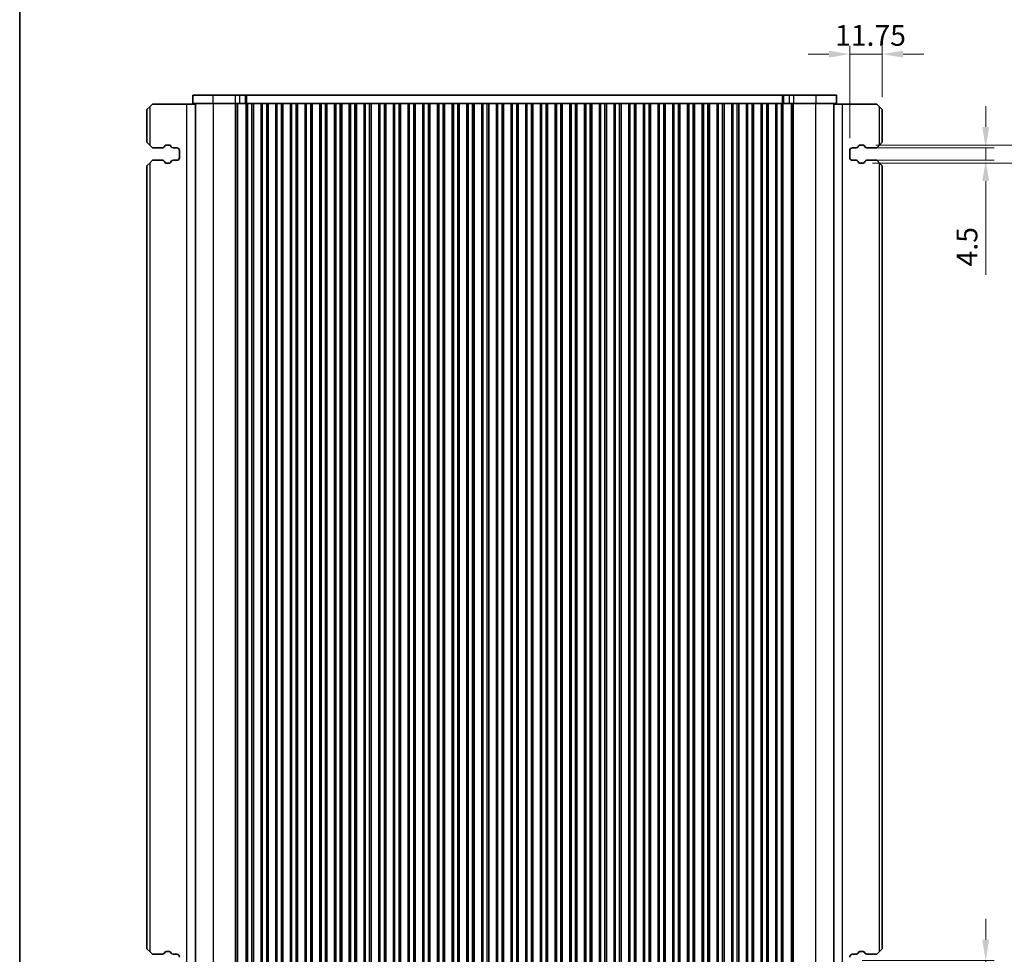
# Model space of a CAD drawing. Units: millimetres. Extents: x 0 to 7554, y 0 to 1124.
# Drawn here: x 1198 to 1553, y 192 to 529 of the extents above; entities that cross this region are included whole.
import ezdxf

# ---------------------------------------------------------------- set-up
doc = ezdxf.new("R2010")
doc.units = ezdxf.units.MM
for name, color, linetype, lineweight in [('Border (ISO)', 7, 'Continuous', 35), ('Dimension (ISO)', 7, 'Continuous', 18), ('Visible (ISO)', 7, 'Continuous', 35), ('Visible Narrow (ISO)', 7, 'Continuous', 25)]:
    doc.layers.add(name, color=color, linetype=linetype, lineweight=lineweight)
doc.styles.add('Note Text (TK)', font='txt')
doc.dimstyles.new('Default - Method 1b (TK)', dxfattribs={"dimscale": 3, "dimtxt": 2.5, "dimasz": 2.5, "dimexe": 1, "dimexo": 1.5, "dimgap": 1, "dimtad": 1, "dimtoh": 1, "dimrnd": 1e-08, "dimdsep": 46, "dimtxsty": 'Note Text (TK)', "dimcen": 0.09, "dimdle": 5, "dimclrd": 100, "dimclre": 100, "dimclrt": 7, "dimadec": 1, "dimazin": 1, "dimtfac": 1, "dimtmove": 0, "dimatfit": 3, "dimfxl": 0, "dimtolj": 1, "dimlwd": -1, "dimlwe": -1, "dimarcsym": 0})

# ---------------------------------------------------------------- blocks, each defined once
blk = doc.blocks.new('図面枠 tk図枠')
at = {"layer": 'Border (ISO)'}
blk.add_line((14.5, 289), (14.5, 8), dxfattribs=at)
blk = doc.blocks.new('*D85')
at = {"layer": 'Defpoints', "color": 0, "transparency": 16777216}
for p in [(1508.86, 516.41), (1508.86, 496.41), (1497.11, 481.66)]:
    blk.add_point(p, dxfattribs=at)
at = {"layer": 'Dimension (ISO)', "color": 100, "transparency": 16777216}
for p, q in [((1497.11, 486.16), (1497.11, 519.41)), ((1508.86, 500.91), (1508.86, 519.41)), ((1489.61, 516.41), (1482.11, 516.41)), ((1497.11, 516.41), (1508.86, 516.41)), ((1516.36, 516.41), (1523.86, 516.41))]:
    blk.add_line(p, q, dxfattribs=at)
for points in [[(1489.61, 517.66), (1489.61, 515.16), (1497.11, 516.41)], [(1516.36, 517.66), (1516.36, 515.16), (1508.86, 516.41)]]:
    blk.add_solid(points, dxfattribs=at)
at = {"layer": 'Dimension (ISO)', "color": 7, "transparency": 16777216, "insert": (1491.82, 523.16), "char_height": 7.5, "attachment_point": 4, "style": 'Note Text (TK)'}
blk.add_mtext('\\A1;11.75', dxfattribs=at)
blk = doc.blocks.new('*D86')
at = {"layer": 'Defpoints', "color": 0, "transparency": 16777216}
for p in [(1499.44, 482.66), (1499.44, 478.16), (1546.11, 478.16)]:
    blk.add_point(p, dxfattribs=at)
at = {"layer": 'Dimension (ISO)', "color": 100, "transparency": 16777216}
for p, q in [((1546.11, 490.16), (1546.11, 497.66)), ((1503.94, 482.66), (1549.11, 482.66)), ((1546.11, 482.66), (1546.11, 478.16)), ((1503.94, 478.16), (1549.11, 478.16)), ((1546.11, 470.66), (1546.11, 436.94))]:
    blk.add_line(p, q, dxfattribs=at)
for points in [[(1544.86, 490.16), (1547.36, 490.16), (1546.11, 482.66)], [(1544.86, 470.66), (1547.36, 470.66), (1546.11, 478.16)]]:
    blk.add_solid(points, dxfattribs=at)
at = {"layer": 'Dimension (ISO)', "color": 7, "transparency": 16777216, "insert": (1539.36, 439.94), "char_height": 7.5, "attachment_point": 4, "rotation": 90, "style": 'Note Text (TK)'}
blk.add_mtext('\\A1;4.5', dxfattribs=at)
blk = doc.blocks.new('*D87')
at = {"layer": 'Defpoints', "color": 0, "transparency": 16777216}
for p in [(1501.96, 483.66), (1500.76, 477.16), (1576.76, 477.16)]:
    blk.add_point(p, dxfattribs=at)
at = {"layer": 'Dimension (ISO)', "color": 100, "transparency": 16777216}
for p, q in [((1576.76, 491.16), (1576.76, 498.66)), ((1506.46, 483.66), (1579.76, 483.66)), ((1576.76, 483.66), (1576.76, 477.16)), ((1505.26, 477.16), (1579.76, 477.16)), ((1576.76, 469.66), (1576.76, 436.19))]:
    blk.add_line(p, q, dxfattribs=at)
for points in [[(1575.51, 491.16), (1578.01, 491.16), (1576.76, 483.66)], [(1575.51, 469.66), (1578.01, 469.66), (1576.76, 477.16)]]:
    blk.add_solid(points, dxfattribs=at)
at = {"layer": 'Dimension (ISO)', "color": 7, "transparency": 16777216, "insert": (1570.01, 439.19), "char_height": 7.5, "attachment_point": 4, "rotation": 90, "style": 'Note Text (TK)'}
blk.add_mtext('\\A1;6.5', dxfattribs=at)
blk = doc.blocks.new('*D88')
at = {"layer": 'Defpoints', "color": 0, "transparency": 16777216}
for p in [(1497.11, 189.91), (1546.11, 189.91), (1506.86, 171.91)]:
    blk.add_point(p, dxfattribs=at)
at = {"layer": 'Dimension (ISO)', "color": 100, "transparency": 16777216}
for p, q in [((1546.11, 197.41), (1546.11, 204.91)), ((1501.61, 189.91), (1549.11, 189.91)), ((1546.11, 171.91), (1546.11, 189.91)), ((1511.36, 171.91), (1549.11, 171.91)), ((1546.11, 164.41), (1546.11, 156.91))]:
    blk.add_line(p, q, dxfattribs=at)
for points in [[(1544.86, 197.41), (1547.36, 197.41), (1546.11, 189.91)], [(1544.86, 164.41), (1547.36, 164.41), (1546.11, 171.91)]]:
    blk.add_solid(points, dxfattribs=at)
at = {"layer": 'Dimension (ISO)', "color": 7, "transparency": 16777216, "insert": (1539.36, 176.28), "char_height": 7.5, "attachment_point": 4, "rotation": 90, "style": 'Note Text (TK)'}
blk.add_mtext('\\A1;18', dxfattribs=at)

msp = doc.modelspace()

# ---------------------------------------------------------------- linework, layer by layer
at = {"layer": 'Visible (ISO)'}
for p, q in [((1267.731, 501.6576), (1260.3562, 501.6576)), ((1260.3562, 498.6576), (1260.3562, 501.6576)), ((1267.731, 501.6576), (1275.7493, 501.6576)), ((1277.322, 501.6576), (1275.7493, 501.6576)), ((1277.322, 501.6576), (1279.3488, 501.6576)), ((1279.3488, 501.6576), (1279.834, 501.6576)), ((1279.834, 501.6576), (1472.8784, 501.6576)), ((1472.8784, 501.6576), (1473.3636, 501.6576)), ((1473.3636, 501.6576), (1475.3905, 501.6576)), ((1476.9631, 501.6576), (1475.3905, 501.6576)), ((1476.9631, 501.6576), (1484.9814, 501.6576)), ((1492.3562, 501.6576), (1484.9814, 501.6576)), ((1492.3562, 498.6576), (1492.3562, 501.6576)), ((1243.8562, 496.4076), (1244.8562, 497.4076)), ((1245.8562, 498.4076), (1244.8562, 497.4076)), ((1258.1562, 498.4076), (1245.8562, 498.4076)), ((1261.3562, 498.4076), (1258.1562, 498.4076)), ((1267.731, 498.6576), (1260.3562, 498.6576)), ((1261.3562, 171.6576), (1261.3562, 498.6576)), ((1267.731, 498.6576), (1275.7493, 498.6576)), ((1277.322, 498.6576), (1275.7493, 498.6576)), ((1277.322, 498.6576), (1279.3488, 498.6576)), ((1279.3488, 498.6576), (1279.7055, 498.6576)), ((1279.7062, 498.6576), (1279.7055, 498.6576)), ((1280.2062, 498.6576), (1279.7062, 498.6576)), ((1279.7062, 171.6576), (1279.7062, 498.6576)), ((1280.2062, 498.6576), (1281.7062, 498.6576)), ((1282.2062, 498.6576), (1281.7062, 498.6576)), ((1282.2277, 498.6576), (1282.2062, 498.6576)), ((1282.2062, 171.6576), (1282.2062, 498.6576)), ((1282.2277, 498.6576), (1284.9847, 498.6576)), ((1282.2277, 171.6576), (1282.2277, 498.6576)), ((1285.0062, 498.6576), (1284.9847, 498.6576)), ((1284.9847, 171.6576), (1284.9847, 498.6576)), ((1285.5062, 498.6576), (1285.0062, 498.6576)), ((1285.0062, 171.6576), (1285.0062, 498.6576)), ((1285.5062, 498.6576), (1287.0062, 498.6576)), ((1287.5062, 498.6576), (1287.0062, 498.6576)), ((1287.5277, 498.6576), (1287.5062, 498.6576)), ((1287.5062, 171.6576), (1287.5062, 498.6576)), ((1287.5277, 498.6576), (1290.2847, 498.6576)), ((1287.5277, 171.6576), (1287.5277, 498.6576)), ((1290.3062, 498.6576), (1290.2847, 498.6576)), ((1290.2847, 171.6576), (1290.2847, 498.6576)), ((1290.8062, 498.6576), (1290.3062, 498.6576)), ((1290.3062, 171.6576), (1290.3062, 498.6576)), ((1290.8062, 498.6576), (1292.3062, 498.6576)), ((1292.8062, 498.6576), (1292.3062, 498.6576)), ((1292.8277, 498.6576), (1292.8062, 498.6576)), ((1292.8062, 171.6576), (1292.8062, 498.6576)), ((1292.8277, 498.6576), (1295.5847, 498.6576)), ((1292.8277, 171.6576), (1292.8277, 498.6576)), ((1295.6062, 498.6576), (1295.5847, 498.6576)), ((1295.5847, 171.6576), (1295.5847, 498.6576)), ((1296.1062, 498.6576), (1295.6062, 498.6576)), ((1295.6062, 171.6576), (1295.6062, 498.6576)), ((1296.1062, 498.6576), (1297.6062, 498.6576)), ((1298.1062, 498.6576), (1297.6062, 498.6576)), ((1298.1277, 498.6576), (1298.1062, 498.6576)), ((1298.1062, 171.6576), (1298.1062, 498.6576)), ((1298.1277, 498.6576), (1300.8847, 498.6576)), ((1298.1277, 171.6576), (1298.1277, 498.6576)), ((1300.9062, 498.6576), (1300.8847, 498.6576)), ((1300.8847, 171.6576), (1300.8847, 498.6576)), ((1301.4062, 498.6576), (1300.9062, 498.6576)), ((1300.9062, 171.6576), (1300.9062, 498.6576)), ((1301.4062, 498.6576), (1302.9062, 498.6576)), ((1303.4062, 498.6576), (1302.9062, 498.6576)), ((1303.4277, 498.6576), (1303.4062, 498.6576)), ((1303.4062, 171.6576), (1303.4062, 498.6576)), ((1303.4277, 498.6576), (1306.1847, 498.6576)), ((1303.4277, 171.6576), (1303.4277, 498.6576)), ((1306.2062, 498.6576), (1306.1847, 498.6576)), ((1306.1847, 171.6576), (1306.1847, 498.6576)), ((1306.7062, 498.6576), (1306.2062, 498.6576)), ((1306.2062, 171.6576), (1306.2062, 498.6576)), ((1306.7062, 498.6576), (1308.2062, 498.6576)), ((1308.7062, 498.6576), (1308.2062, 498.6576)), ((1308.7277, 498.6576), (1308.7062, 498.6576)), ((1308.7062, 171.6576), (1308.7062, 498.6576)), ((1308.7277, 498.6576), (1311.4847, 498.6576)), ((1308.7277, 171.6576), (1308.7277, 498.6576)), ((1311.5062, 498.6576), (1311.4847, 498.6576)), ((1311.4847, 171.6576), (1311.4847, 498.6576)), ((1312.0062, 498.6576), (1311.5062, 498.6576)), ((1311.5062, 171.6576), (1311.5062, 498.6576)), ((1312.0062, 498.6576), (1313.5062, 498.6576)), ((1314.0062, 498.6576), (1313.5062, 498.6576)), ((1314.0277, 498.6576), (1314.0062, 498.6576)), ((1314.0062, 171.6576), (1314.0062, 498.6576)), ((1314.0277, 498.6576), (1316.7847, 498.6576)), ((1314.0277, 171.6576), (1314.0277, 498.6576)), ((1316.8062, 498.6576), (1316.7847, 498.6576)), ((1316.7847, 171.6576), (1316.7847, 498.6576)), ((1317.3062, 498.6576), (1316.8062, 498.6576)), ((1316.8062, 171.6576), (1316.8062, 498.6576)), ((1317.3062, 498.6576), (1318.8062, 498.6576)), ((1319.3062, 498.6576), (1318.8062, 498.6576)), ((1319.3277, 498.6576), (1319.3062, 498.6576)), ((1319.3062, 171.6576), (1319.3062, 498.6576)), ((1319.3277, 498.6576), (1322.0847, 498.6576)), ((1319.3277, 171.6576), (1319.3277, 498.6576)), ((1322.1062, 498.6576), (1322.0847, 498.6576)), ((1322.0847, 171.6576), (1322.0847, 498.6576)), ((1322.6062, 498.6576), (1322.1062, 498.6576)), ((1322.1062, 171.6576), (1322.1062, 498.6576)), ((1322.6062, 498.6576), (1324.1062, 498.6576)), ((1324.6062, 498.6576), (1324.1062, 498.6576)), ((1324.6277, 498.6576), (1324.6062, 498.6576)), ((1324.6062, 171.6576), (1324.6062, 498.6576)), ((1324.6277, 498.6576), (1327.3847, 498.6576)), ((1324.6277, 171.6576), (1324.6277, 498.6576)), ((1327.4062, 498.6576), (1327.3847, 498.6576)), ((1327.3847, 171.6576), (1327.3847, 498.6576)), ((1327.9062, 498.6576), (1327.4062, 498.6576)), ((1327.4062, 171.6576), (1327.4062, 498.6576)), ((1327.9062, 498.6576), (1329.4062, 498.6576)), ((1329.9062, 498.6576), (1329.4062, 498.6576)), ((1329.9277, 498.6576), (1329.9062, 498.6576)), ((1329.9062, 171.6576), (1329.9062, 498.6576)), ((1329.9277, 498.6576), (1332.6847, 498.6576)), ((1329.9277, 171.6576), (1329.9277, 498.6576)), ((1332.7062, 498.6576), (1332.6847, 498.6576)), ((1332.6847, 171.6576), (1332.6847, 498.6576)), ((1333.2062, 498.6576), (1332.7062, 498.6576)), ((1332.7062, 171.6576), (1332.7062, 498.6576)), ((1333.2062, 498.6576), (1334.7062, 498.6576)), ((1335.2062, 498.6576), (1334.7062, 498.6576)), ((1335.2277, 498.6576), (1335.2062, 498.6576)), ((1335.2062, 171.6576), (1335.2062, 498.6576)), ((1335.2277, 498.6576), (1337.9847, 498.6576)), ((1335.2277, 171.6576), (1335.2277, 498.6576)), ((1338.0062, 498.6576), (1337.9847, 498.6576)), ((1337.9847, 171.6576), (1337.9847, 498.6576)), ((1338.5062, 498.6576), (1338.0062, 498.6576)), ((1338.0062, 171.6576), (1338.0062, 498.6576)), ((1338.5062, 498.6576), (1340.0062, 498.6576)), ((1340.5062, 498.6576), (1340.0062, 498.6576)), ((1340.5277, 498.6576), (1340.5062, 498.6576)), ((1340.5062, 171.6576), (1340.5062, 498.6576)), ((1340.5277, 498.6576), (1343.2847, 498.6576)), ((1340.5277, 171.6576), (1340.5277, 498.6576)), ((1343.3062, 498.6576), (1343.2847, 498.6576)), ((1343.2847, 171.6576), (1343.2847, 498.6576)), ((1343.8062, 498.6576), (1343.3062, 498.6576)), ((1343.3062, 171.6576), (1343.3062, 498.6576)), ((1343.8062, 498.6576), (1345.3062, 498.6576)), ((1345.8062, 498.6576), (1345.3062, 498.6576)), ((1345.8277, 498.6576), (1345.8062, 498.6576)), ((1345.8062, 171.6576), (1345.8062, 498.6576)), ((1345.8277, 498.6576), (1348.5847, 498.6576)), ((1345.8277, 171.6576), (1345.8277, 498.6576)), ((1348.6062, 498.6576), (1348.5847, 498.6576)), ((1348.5847, 171.6576), (1348.5847, 498.6576)), ((1349.1062, 498.6576), (1348.6062, 498.6576)), ((1348.6062, 171.6576), (1348.6062, 498.6576)), ((1349.1062, 498.6576), (1350.6062, 498.6576)), ((1351.1062, 498.6576), (1350.6062, 498.6576)), ((1351.1277, 498.6576), (1351.1062, 498.6576)), ((1351.1062, 171.6576), (1351.1062, 498.6576)), ((1351.1277, 498.6576), (1353.8847, 498.6576)), ((1351.1277, 171.6576), (1351.1277, 498.6576)), ((1353.9062, 498.6576), (1353.8847, 498.6576)), ((1353.8847, 171.6576), (1353.8847, 498.6576)), ((1354.4062, 498.6576), (1353.9062, 498.6576)), ((1353.9062, 171.6576), (1353.9062, 498.6576)), ((1354.4062, 498.6576), (1355.9062, 498.6576)), ((1356.4062, 498.6576), (1355.9062, 498.6576)), ((1356.4277, 498.6576), (1356.4062, 498.6576)), ((1356.4062, 171.6576), (1356.4062, 498.6576)), ((1356.4277, 498.6576), (1359.1847, 498.6576)), ((1356.4277, 171.6576), (1356.4277, 498.6576)), ((1359.2062, 498.6576), (1359.1847, 498.6576)), ((1359.1847, 171.6576), (1359.1847, 498.6576)), ((1359.7062, 498.6576), (1359.2062, 498.6576)), ((1359.2062, 171.6576), (1359.2062, 498.6576)), ((1359.7062, 498.6576), (1361.2062, 498.6576)), ((1361.7062, 498.6576), (1361.2062, 498.6576)), ((1361.7277, 498.6576), (1361.7062, 498.6576)), ((1361.7062, 171.6576), (1361.7062, 498.6576)), ((1361.7277, 498.6576), (1364.4847, 498.6576)), ((1361.7277, 171.6576), (1361.7277, 498.6576)), ((1364.5062, 498.6576), (1364.4847, 498.6576)), ((1364.4847, 171.6576), (1364.4847, 498.6576)), ((1365.0062, 498.6576), (1364.5062, 498.6576)), ((1364.5062, 171.6576), (1364.5062, 498.6576)), ((1365.0062, 498.6576), (1366.5062, 498.6576)), ((1367.0062, 498.6576), (1366.5062, 498.6576)), ((1367.0277, 498.6576), (1367.0062, 498.6576)), ((1367.0062, 171.6576), (1367.0062, 498.6576)), ((1367.0277, 498.6576), (1369.7847, 498.6576)), ((1367.0277, 171.6576), (1367.0277, 498.6576)), ((1369.8062, 498.6576), (1369.7847, 498.6576)), ((1369.7847, 171.6576), (1369.7847, 498.6576)), ((1370.3062, 498.6576), (1369.8062, 498.6576)), ((1369.8062, 171.6576), (1369.8062, 498.6576)), ((1370.3062, 498.6576), (1371.8062, 498.6576)), ((1372.3062, 498.6576), (1371.8062, 498.6576)), ((1372.3277, 498.6576), (1372.3062, 498.6576)), ((1372.3062, 171.6576), (1372.3062, 498.6576)), ((1372.3277, 498.6576), (1375.0847, 498.6576)), ((1372.3277, 171.6576), (1372.3277, 498.6576)), ((1375.1062, 498.6576), (1375.0847, 498.6576)), ((1375.0847, 171.6576), (1375.0847, 498.6576)), ((1375.6062, 498.6576), (1375.1062, 498.6576)), ((1375.1062, 171.6576), (1375.1062, 498.6576)), ((1375.6062, 498.6576), (1377.1062, 498.6576)), ((1377.6062, 498.6576), (1377.1062, 498.6576)), ((1377.6277, 498.6576), (1377.6062, 498.6576)), ((1377.6062, 171.6576), (1377.6062, 498.6576)), ((1377.6277, 498.6576), (1380.3847, 498.6576)), ((1377.6277, 171.6576), (1377.6277, 498.6576)), ((1380.4062, 498.6576), (1380.3847, 498.6576)), ((1380.3847, 171.6576), (1380.3847, 498.6576)), ((1380.9062, 498.6576), (1380.4062, 498.6576)), ((1380.4062, 171.6576), (1380.4062, 498.6576)), ((1380.9062, 498.6576), (1382.4062, 498.6576)), ((1382.9062, 498.6576), (1382.4062, 498.6576)), ((1382.9277, 498.6576), (1382.9062, 498.6576)), ((1382.9062, 171.6576), (1382.9062, 498.6576)), ((1382.9277, 498.6576), (1385.6847, 498.6576)), ((1382.9277, 171.6576), (1382.9277, 498.6576)), ((1385.7062, 498.6576), (1385.6847, 498.6576)), ((1385.6847, 171.6576), (1385.6847, 498.6576)), ((1386.2062, 498.6576), (1385.7062, 498.6576)), ((1385.7062, 171.6576), (1385.7062, 498.6576)), ((1386.2062, 498.6576), (1387.7062, 498.6576)), ((1388.2062, 498.6576), (1387.7062, 498.6576)), ((1388.2277, 498.6576), (1388.2062, 498.6576)), ((1388.2062, 171.6576), (1388.2062, 498.6576)), ((1388.2277, 498.6576), (1390.9847, 498.6576)), ((1388.2277, 171.6576), (1388.2277, 498.6576)), ((1391.0062, 498.6576), (1390.9847, 498.6576)), ((1390.9847, 171.6576), (1390.9847, 498.6576)), ((1391.5062, 498.6576), (1391.0062, 498.6576)), ((1391.0062, 171.6576), (1391.0062, 498.6576)), ((1391.5062, 498.6576), (1393.0062, 498.6576)), ((1393.5062, 498.6576), (1393.0062, 498.6576)), ((1393.5277, 498.6576), (1393.5062, 498.6576)), ((1393.5062, 171.6576), (1393.5062, 498.6576)), ((1393.5277, 498.6576), (1396.2847, 498.6576)), ((1393.5277, 171.6576), (1393.5277, 498.6576)), ((1396.3062, 498.6576), (1396.2847, 498.6576)), ((1396.2847, 171.6576), (1396.2847, 498.6576)), ((1396.8062, 498.6576), (1396.3062, 498.6576)), ((1396.3062, 171.6576), (1396.3062, 498.6576)), ((1396.8062, 498.6576), (1398.3062, 498.6576)), ((1398.8062, 498.6576), (1398.3062, 498.6576)), ((1398.8277, 498.6576), (1398.8062, 498.6576)), ((1398.8062, 171.6576), (1398.8062, 498.6576)), ((1398.8277, 498.6576), (1401.5847, 498.6576)), ((1398.8277, 171.6576), (1398.8277, 498.6576)), ((1401.6062, 498.6576), (1401.5847, 498.6576)), ((1401.5847, 171.6576), (1401.5847, 498.6576)), ((1402.1062, 498.6576), (1401.6062, 498.6576)), ((1401.6062, 171.6576), (1401.6062, 498.6576)), ((1402.1062, 498.6576), (1403.6062, 498.6576)), ((1404.1062, 498.6576), (1403.6062, 498.6576)), ((1404.1277, 498.6576), (1404.1062, 498.6576)), ((1404.1062, 171.6576), (1404.1062, 498.6576)), ((1404.1277, 498.6576), (1406.8847, 498.6576)), ((1404.1277, 171.6576), (1404.1277, 498.6576)), ((1406.9062, 498.6576), (1406.8847, 498.6576)), ((1406.8847, 171.6576), (1406.8847, 498.6576)), ((1407.4062, 498.6576), (1406.9062, 498.6576)), ((1406.9062, 171.6576), (1406.9062, 498.6576)), ((1407.4062, 498.6576), (1408.9062, 498.6576)), ((1409.4062, 498.6576), (1408.9062, 498.6576)), ((1409.4277, 498.6576), (1409.4062, 498.6576)), ((1409.4062, 171.6576), (1409.4062, 498.6576)), ((1409.4277, 498.6576), (1412.1847, 498.6576)), ((1409.4277, 171.6576), (1409.4277, 498.6576)), ((1412.2062, 498.6576), (1412.1847, 498.6576)), ((1412.1847, 171.6576), (1412.1847, 498.6576)), ((1412.7062, 498.6576), (1412.2062, 498.6576)), ((1412.2062, 171.6576), (1412.2062, 498.6576)), ((1412.7062, 498.6576), (1414.2062, 498.6576)), ((1414.7062, 498.6576), (1414.2062, 498.6576)), ((1414.7277, 498.6576), (1414.7062, 498.6576)), ((1414.7062, 171.6576), (1414.7062, 498.6576)), ((1414.7277, 498.6576), (1417.4847, 498.6576)), ((1414.7277, 171.6576), (1414.7277, 498.6576)), ((1417.5062, 498.6576), (1417.4847, 498.6576)), ((1417.4847, 171.6576), (1417.4847, 498.6576)), ((1418.0062, 498.6576), (1417.5062, 498.6576)), ((1417.5062, 171.6576), (1417.5062, 498.6576)), ((1418.0062, 498.6576), (1419.5062, 498.6576)), ((1420.0062, 498.6576), (1419.5062, 498.6576)), ((1420.0277, 498.6576), (1420.0062, 498.6576)), ((1420.0062, 171.6576), (1420.0062, 498.6576)), ((1420.0277, 498.6576), (1422.7847, 498.6576)), ((1420.0277, 171.6576), (1420.0277, 498.6576)), ((1422.8062, 498.6576), (1422.7847, 498.6576)), ((1422.7847, 171.6576), (1422.7847, 498.6576)), ((1423.3062, 498.6576), (1422.8062, 498.6576)), ((1422.8062, 171.6576), (1422.8062, 498.6576)), ((1423.3062, 498.6576), (1424.8062, 498.6576)), ((1425.3062, 498.6576), (1424.8062, 498.6576)), ((1425.3277, 498.6576), (1425.3062, 498.6576)), ((1425.3062, 171.6576), (1425.3062, 498.6576)), ((1425.3277, 498.6576), (1428.0847, 498.6576)), ((1425.3277, 171.6576), (1425.3277, 498.6576)), ((1428.1062, 498.6576), (1428.0847, 498.6576)), ((1428.0847, 171.6576), (1428.0847, 498.6576)), ((1428.6062, 498.6576), (1428.1062, 498.6576)), ((1428.1062, 171.6576), (1428.1062, 498.6576)), ((1428.6062, 498.6576), (1430.1062, 498.6576)), ((1430.6062, 498.6576), (1430.1062, 498.6576)), ((1430.6277, 498.6576), (1430.6062, 498.6576)), ((1430.6062, 171.6576), (1430.6062, 498.6576)), ((1430.6277, 498.6576), (1433.3847, 498.6576)), ((1430.6277, 171.6576), (1430.6277, 498.6576)), ((1433.4062, 498.6576), (1433.3847, 498.6576)), ((1433.3847, 171.6576), (1433.3847, 498.6576)), ((1433.9062, 498.6576), (1433.4062, 498.6576)), ((1433.4062, 171.6576), (1433.4062, 498.6576)), ((1433.9062, 498.6576), (1435.4062, 498.6576)), ((1435.9062, 498.6576), (1435.4062, 498.6576)), ((1435.9277, 498.6576), (1435.9062, 498.6576)), ((1435.9062, 171.6576), (1435.9062, 498.6576)), ((1435.9277, 498.6576), (1438.6847, 498.6576)), ((1435.9277, 171.6576), (1435.9277, 498.6576)), ((1438.7062, 498.6576), (1438.6847, 498.6576)), ((1438.6847, 171.6576), (1438.6847, 498.6576)), ((1439.2062, 498.6576), (1438.7062, 498.6576)), ((1438.7062, 171.6576), (1438.7062, 498.6576)), ((1439.2062, 498.6576), (1440.7062, 498.6576)), ((1441.2062, 498.6576), (1440.7062, 498.6576)), ((1441.2277, 498.6576), (1441.2062, 498.6576)), ((1441.2062, 171.6576), (1441.2062, 498.6576)), ((1441.2277, 498.6576), (1443.9847, 498.6576)), ((1441.2277, 171.6576), (1441.2277, 498.6576)), ((1444.0062, 498.6576), (1443.9847, 498.6576)), ((1443.9847, 171.6576), (1443.9847, 498.6576)), ((1444.5062, 498.6576), (1444.0062, 498.6576)), ((1444.0062, 171.6576), (1444.0062, 498.6576)), ((1444.5062, 498.6576), (1446.0062, 498.6576)), ((1446.5062, 498.6576), (1446.0062, 498.6576)), ((1446.5277, 498.6576), (1446.5062, 498.6576)), ((1446.5062, 171.6576), (1446.5062, 498.6576)), ((1446.5277, 498.6576), (1449.2847, 498.6576)), ((1446.5277, 171.6576), (1446.5277, 498.6576)), ((1449.3062, 498.6576), (1449.2847, 498.6576)), ((1449.2847, 171.6576), (1449.2847, 498.6576)), ((1449.8062, 498.6576), (1449.3062, 498.6576)), ((1449.3062, 171.6576), (1449.3062, 498.6576)), ((1449.8062, 498.6576), (1451.3062, 498.6576)), ((1451.8062, 498.6576), (1451.3062, 498.6576)), ((1451.8277, 498.6576), (1451.8062, 498.6576)), ((1451.8062, 171.6576), (1451.8062, 498.6576)), ((1451.8277, 498.6576), (1454.5847, 498.6576)), ((1451.8277, 171.6576), (1451.8277, 498.6576)), ((1454.6062, 498.6576), (1454.5847, 498.6576)), ((1454.5847, 171.6576), (1454.5847, 498.6576)), ((1455.1062, 498.6576), (1454.6062, 498.6576)), ((1454.6062, 171.6576), (1454.6062, 498.6576)), ((1455.1062, 498.6576), (1456.6062, 498.6576)), ((1457.1062, 498.6576), (1456.6062, 498.6576)), ((1457.1277, 498.6576), (1457.1062, 498.6576)), ((1457.1062, 171.6576), (1457.1062, 498.6576)), ((1457.1277, 498.6576), (1459.8847, 498.6576)), ((1457.1277, 171.6576), (1457.1277, 498.6576)), ((1459.9062, 498.6576), (1459.8847, 498.6576)), ((1459.8847, 171.6576), (1459.8847, 498.6576)), ((1460.4062, 498.6576), (1459.9062, 498.6576)), ((1459.9062, 171.6576), (1459.9062, 498.6576)), ((1460.4062, 498.6576), (1461.9062, 498.6576)), ((1462.4062, 498.6576), (1461.9062, 498.6576)), ((1462.4277, 498.6576), (1462.4062, 498.6576)), ((1462.4062, 171.6576), (1462.4062, 498.6576)), ((1462.4277, 498.6576), (1465.1847, 498.6576)), ((1462.4277, 171.6576), (1462.4277, 498.6576)), ((1465.2062, 498.6576), (1465.1847, 498.6576)), ((1465.1847, 171.6576), (1465.1847, 498.6576)), ((1465.7062, 498.6576), (1465.2062, 498.6576)), ((1465.2062, 171.6576), (1465.2062, 498.6576)), ((1465.7062, 498.6576), (1467.2062, 498.6576)), ((1467.7062, 498.6576), (1467.2062, 498.6576)), ((1467.7277, 498.6576), (1467.7062, 498.6576)), ((1467.7062, 171.6576), (1467.7062, 498.6576)), ((1467.7277, 498.6576), (1470.4847, 498.6576)), ((1467.7277, 171.6576), (1467.7277, 498.6576)), ((1470.5062, 498.6576), (1470.4847, 498.6576)), ((1470.4847, 171.6576), (1470.4847, 498.6576)), ((1471.0062, 498.6576), (1470.5062, 498.6576)), ((1470.5062, 171.6576), (1470.5062, 498.6576)), ((1471.0062, 498.6576), (1472.5062, 498.6576)), ((1473.0062, 498.6576), (1472.5062, 498.6576)), ((1473.0069, 498.6576), (1473.0062, 498.6576)), ((1473.0062, 171.6576), (1473.0062, 498.6576)), ((1473.0069, 498.6576), (1473.3636, 498.6576)), ((1473.3636, 498.6576), (1475.3905, 498.6576)), ((1476.9631, 498.6576), (1475.3905, 498.6576)), ((1476.9631, 498.6576), (1484.9814, 498.6576)), ((1492.3562, 498.6576), (1484.9814, 498.6576)), ((1491.3562, 171.6576), (1491.3562, 498.6576)), ((1491.3562, 498.4076), (1494.5562, 498.4076)), ((1494.5562, 498.4076), (1506.8562, 498.4076)), ((1507.8562, 497.4076), (1506.8562, 498.4076)), ((1507.8562, 497.4076), (1508.8562, 496.4076)), ((1243.8562, 496.4076), (1243.8562, 484.6576)), ((1508.8562, 484.6576), (1508.8562, 496.4076)), ((1244.8562, 483.6576), (1243.8562, 484.6576)), ((1244.8562, 483.6576), (1245.8562, 482.6576)), ((1245.8562, 482.6576), (1249.4347, 482.6576)), ((1250.1326, 483.0665), (1250.3206, 483.4021)), ((1250.7568, 483.6576), (1251.9551, 483.6576)), ((1252.3913, 483.4021), (1252.5793, 483.0665)), ((1253.2772, 482.6576), (1254.6062, 482.6576)), ((1498.1062, 482.6576), (1499.4352, 482.6576)), ((1500.1331, 483.0665), (1500.3211, 483.4021)), ((1500.7573, 483.6576), (1501.9556, 483.6576)), ((1502.3918, 483.4021), (1502.5798, 483.0665)), ((1503.2777, 482.6576), (1506.8562, 482.6576)), ((1506.8562, 482.6576), (1507.8562, 483.6576)), ((1508.8562, 484.6576), (1507.8562, 483.6576)), ((1255.6062, 481.6576), (1255.6062, 479.1576)), ((1497.1062, 479.1576), (1497.1062, 481.6576)), ((1243.8562, 476.1576), (1244.8562, 477.1576)), ((1243.8562, 476.1576), (1243.8562, 194.1576)), ((1245.8562, 478.1576), (1244.8562, 477.1576)), ((1249.4347, 478.1576), (1245.8562, 478.1576)), ((1250.3206, 477.4132), (1250.1326, 477.7487)), ((1251.9551, 477.1576), (1250.7568, 477.1576)), ((1252.5793, 477.7487), (1252.3913, 477.4132)), ((1254.6062, 478.1576), (1253.2772, 478.1576)), ((1499.4352, 478.1576), (1498.1062, 478.1576)), ((1500.3211, 477.4132), (1500.1331, 477.7487)), ((1501.9556, 477.1576), (1500.7573, 477.1576)), ((1502.5798, 477.7487), (1502.3918, 477.4132)), ((1506.8562, 478.1576), (1503.2777, 478.1576)), ((1507.8562, 477.1576), (1506.8562, 478.1576)), ((1507.8562, 477.1576), (1508.8562, 476.1576)), ((1508.8562, 194.1576), (1508.8562, 476.1576)), ((1244.8562, 193.1576), (1243.8562, 194.1576)), ((1244.8562, 193.1576), (1245.8562, 192.1576)), ((1245.8562, 192.1576), (1249.4347, 192.1576)), ((1250.1326, 192.5665), (1250.3206, 192.9021)), ((1250.7568, 193.1576), (1251.9551, 193.1576)), ((1252.3913, 192.9021), (1252.5793, 192.5665)), ((1253.2772, 192.1576), (1254.6062, 192.1576)), ((1498.1062, 192.1576), (1499.4352, 192.1576)), ((1500.1331, 192.5665), (1500.3211, 192.9021)), ((1500.7573, 193.1576), (1501.9556, 193.1576)), ((1502.3918, 192.9021), (1502.5798, 192.5665)), ((1503.2777, 192.1576), (1506.8562, 192.1576)), ((1506.8562, 192.1576), (1507.8562, 193.1576)), ((1508.8562, 194.1576), (1507.8562, 193.1576))]:
    msp.add_line(p, q, dxfattribs=at)
for centre, radius, start, end in [((1249.4347, 483.4576), 0.8, 270, 330.734057), ((1250.7568, 483.1576), 0.5, 90, 150.734057), ((1251.9551, 483.1576), 0.5, 29.265943, 90), ((1253.2772, 483.4576), 0.8, 209.265943, 270), ((1254.6062, 481.6576), 1, 0, 90), ((1498.1062, 481.6576), 1, 90, 180), ((1499.4352, 483.4576), 0.8, 270, 330.734057), ((1500.7573, 483.1576), 0.5, 90, 150.734057), ((1501.9556, 483.1576), 0.5, 29.265943, 90), ((1503.2777, 483.4576), 0.8, 209.265943, 270), ((1254.6062, 479.1576), 1, 270, 0), ((1498.1062, 479.1576), 1, 180, 270), ((1249.4347, 477.3576), 0.8, 29.265943, 90), ((1250.7568, 477.6576), 0.5, 209.265943, 270), ((1251.9551, 477.6576), 0.5, 270, 330.734057), ((1253.2772, 477.3576), 0.8, 90, 150.734057), ((1499.4352, 477.3576), 0.8, 29.265943, 90), ((1500.7573, 477.6576), 0.5, 209.265943, 270), ((1501.9556, 477.6576), 0.5, 270, 330.734057), ((1503.2777, 477.3576), 0.8, 90, 150.734057), ((1249.4347, 192.9576), 0.8, 270, 330.734057), ((1250.7568, 192.6576), 0.5, 90, 150.734057), ((1251.9551, 192.6576), 0.5, 29.265943, 90), ((1253.2772, 192.9576), 0.8, 209.265943, 270), ((1254.6062, 191.1576), 1, 0, 90), ((1498.1062, 191.1576), 1, 90, 180), ((1499.4352, 192.9576), 0.8, 270, 330.734057), ((1500.7573, 192.6576), 0.5, 90, 150.734057), ((1501.9556, 192.6576), 0.5, 29.265943, 90), ((1503.2777, 192.9576), 0.8, 209.265943, 270)]:
    msp.add_arc(centre, radius, start, end, dxfattribs=at)
at = {"layer": 'Visible Narrow (ISO)'}
for p, q in [((1267.731, 498.6576), (1267.731, 501.6576)), ((1275.7493, 498.6576), (1275.7493, 501.6576)), ((1277.322, 498.6576), (1277.322, 501.6576)), ((1279.3488, 498.6576), (1279.3488, 501.6576)), ((1279.834, 498.6576), (1279.834, 501.6576)), ((1472.8784, 498.6576), (1472.8784, 501.6576)), ((1473.3636, 498.6576), (1473.3636, 501.6576)), ((1475.3905, 498.6576), (1475.3905, 501.6576)), ((1476.9631, 498.6576), (1476.9631, 501.6576)), ((1484.9814, 498.6576), (1484.9814, 501.6576)), ((1244.8562, 497.4076), (1244.8562, 483.6576)), ((1258.1562, 498.4076), (1258.1562, 171.9076)), ((1267.8091, 171.6576), (1267.8091, 498.6576)), ((1275.8275, 171.6576), (1275.8275, 498.6576)), ((1276.3517, 171.6576), (1276.3517, 498.6576)), ((1276.553, 171.6576), (1276.553, 498.6576)), ((1279.6282, 171.6576), (1279.6282, 498.6576)), ((1280.2062, 171.6576), (1280.2062, 498.6576)), ((1281.7062, 171.6576), (1281.7062, 498.6576)), ((1285.5062, 171.6576), (1285.5062, 498.6576)), ((1287.0062, 171.6576), (1287.0062, 498.6576)), ((1290.8062, 171.6576), (1290.8062, 498.6576)), ((1292.3062, 171.6576), (1292.3062, 498.6576)), ((1296.1062, 171.6576), (1296.1062, 498.6576)), ((1297.6062, 171.6576), (1297.6062, 498.6576)), ((1301.4062, 171.6576), (1301.4062, 498.6576)), ((1302.9062, 171.6576), (1302.9062, 498.6576)), ((1306.7062, 171.6576), (1306.7062, 498.6576)), ((1308.2062, 171.6576), (1308.2062, 498.6576)), ((1312.0062, 171.6576), (1312.0062, 498.6576)), ((1313.5062, 171.6576), (1313.5062, 498.6576)), ((1317.3062, 171.6576), (1317.3062, 498.6576)), ((1318.8062, 171.6576), (1318.8062, 498.6576)), ((1322.6062, 171.6576), (1322.6062, 498.6576)), ((1324.1062, 171.6576), (1324.1062, 498.6576)), ((1327.9062, 171.6576), (1327.9062, 498.6576)), ((1329.4062, 171.6576), (1329.4062, 498.6576)), ((1333.2062, 171.6576), (1333.2062, 498.6576)), ((1334.7062, 171.6576), (1334.7062, 498.6576)), ((1338.5062, 171.6576), (1338.5062, 498.6576)), ((1340.0062, 171.6576), (1340.0062, 498.6576)), ((1343.8062, 171.6576), (1343.8062, 498.6576)), ((1345.3062, 171.6576), (1345.3062, 498.6576)), ((1349.1062, 171.6576), (1349.1062, 498.6576)), ((1350.6062, 171.6576), (1350.6062, 498.6576)), ((1354.4062, 171.6576), (1354.4062, 498.6576)), ((1355.9062, 171.6576), (1355.9062, 498.6576)), ((1359.7062, 171.6576), (1359.7062, 498.6576)), ((1361.2062, 171.6576), (1361.2062, 498.6576)), ((1365.0062, 171.6576), (1365.0062, 498.6576)), ((1366.5062, 171.6576), (1366.5062, 498.6576)), ((1370.3062, 171.6576), (1370.3062, 498.6576)), ((1371.8062, 171.6576), (1371.8062, 498.6576)), ((1375.6062, 171.6576), (1375.6062, 498.6576)), ((1377.1062, 171.6576), (1377.1062, 498.6576)), ((1380.9062, 171.6576), (1380.9062, 498.6576)), ((1382.4062, 171.6576), (1382.4062, 498.6576)), ((1386.2062, 171.6576), (1386.2062, 498.6576)), ((1387.7062, 171.6576), (1387.7062, 498.6576)), ((1391.5062, 171.6576), (1391.5062, 498.6576)), ((1393.0062, 171.6576), (1393.0062, 498.6576)), ((1396.8062, 171.6576), (1396.8062, 498.6576)), ((1398.3062, 171.6576), (1398.3062, 498.6576)), ((1402.1062, 171.6576), (1402.1062, 498.6576)), ((1403.6062, 171.6576), (1403.6062, 498.6576)), ((1407.4062, 171.6576), (1407.4062, 498.6576)), ((1408.9062, 171.6576), (1408.9062, 498.6576)), ((1412.7062, 171.6576), (1412.7062, 498.6576)), ((1414.2062, 171.6576), (1414.2062, 498.6576)), ((1418.0062, 171.6576), (1418.0062, 498.6576)), ((1419.5062, 171.6576), (1419.5062, 498.6576)), ((1423.3062, 171.6576), (1423.3062, 498.6576)), ((1424.8062, 171.6576), (1424.8062, 498.6576)), ((1428.6062, 171.6576), (1428.6062, 498.6576)), ((1430.1062, 171.6576), (1430.1062, 498.6576)), ((1433.9062, 171.6576), (1433.9062, 498.6576)), ((1435.4062, 171.6576), (1435.4062, 498.6576)), ((1439.2062, 171.6576), (1439.2062, 498.6576)), ((1440.7062, 171.6576), (1440.7062, 498.6576)), ((1444.5062, 171.6576), (1444.5062, 498.6576)), ((1446.0062, 171.6576), (1446.0062, 498.6576)), ((1449.8062, 171.6576), (1449.8062, 498.6576)), ((1451.3062, 171.6576), (1451.3062, 498.6576)), ((1455.1062, 171.6576), (1455.1062, 498.6576)), ((1456.6062, 171.6576), (1456.6062, 498.6576)), ((1460.4062, 171.6576), (1460.4062, 498.6576)), ((1461.9062, 171.6576), (1461.9062, 498.6576)), ((1465.7062, 171.6576), (1465.7062, 498.6576)), ((1467.2062, 171.6576), (1467.2062, 498.6576)), ((1471.0062, 171.6576), (1471.0062, 498.6576)), ((1472.5062, 171.6576), (1472.5062, 498.6576)), ((1473.0843, 171.6576), (1473.0843, 498.6576)), ((1476.1594, 171.6576), (1476.1594, 498.6576)), ((1476.3608, 171.6576), (1476.3608, 498.6576)), ((1476.885, 171.6576), (1476.885, 498.6576)), ((1484.9033, 171.6576), (1484.9033, 498.6576)), ((1494.5562, 171.9076), (1494.5562, 498.4076)), ((1507.8562, 483.6576), (1507.8562, 497.4076)), ((1244.8562, 477.1576), (1244.8562, 193.1576)), ((1507.8562, 193.1576), (1507.8562, 477.1576))]:
    msp.add_line(p, q, dxfattribs=at)

# ---------------------------------------------------------------- block references
at = {"xscale": 4, "yscale": 4, "zscale": 4}
msp.add_blockref('図面枠 tk図枠', (1140, -32), dxfattribs=at)

# ---------------------------------------------------------------- dimensions: what is measured, and where the dimension line sits
at = {"layer": 'Dimension (ISO)', "color": 100, "true_color": 0x00ff3f}
dim = msp.add_linear_dim(base=(1508.8562, 516.4076), p1=(1497.1062, 481.6576), p2=(1508.8562, 496.4076), dimstyle='Default - Method 1b (TK)', override={"dimtoh": 0, "dimdec": 2, "dimtp": 0, "dimtm": 0, "dimtdec": 2, "dimtofl": 1, "dimatfit": 1}, dxfattribs=at)
dim.commit()
dim.dimension.update_dxf_attribs({"geometry": '*D85', "text_midpoint": (1502.9812, 516.4076), "dimtype": 160})
for base, p1, p2, angle, picture, middle in [((1546.1062, 478.1576), (1499.4352, 482.6576), (1499.4352, 478.1576), 90, '*D86', (1546.1062, 446.0326)), ((1576.7573, 477.1576), (1501.9556, 483.6576), (1500.7573, 477.1576), 90, '*D87', (1576.7573, 445.1747)), ((1546.1062, 189.9076), (1506.8562, 171.9076), (1497.1062, 189.9076), 270, '*D88', (1546.1062, 180.9076))]:
    dim = msp.add_linear_dim(base=base, p1=p1, p2=p2, angle=angle, dimstyle='Default - Method 1b (TK)', override={"dimtoh": 0, "dimdec": 2, "dimtp": 0, "dimtm": 0, "dimtdec": 2, "dimtofl": 1, "dimatfit": 1}, dxfattribs=at)
    dim.commit()
    dim.dimension.update_dxf_attribs({"geometry": picture, "text_midpoint": middle, "dimtype": 160})

doc.saveas('drawing.dxf')
